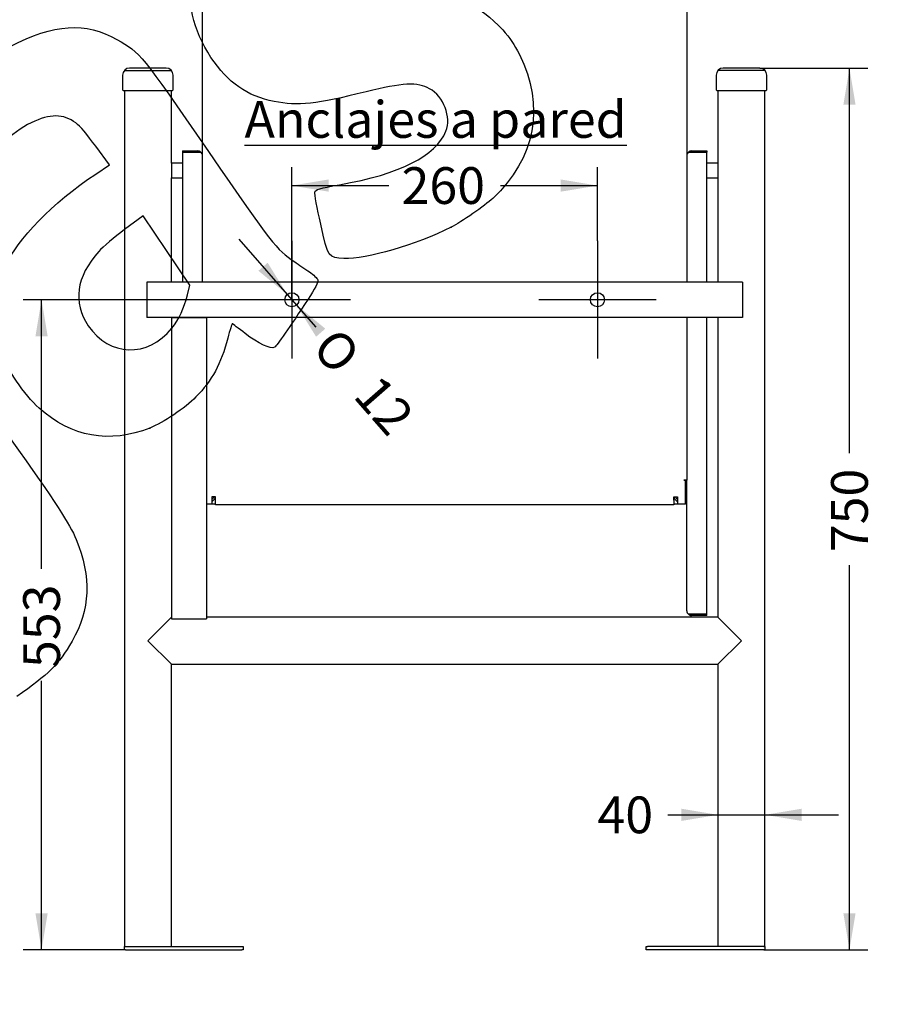
# Model space of a CAD drawing. Units: millimetres. Extents: x 0 to 292, y 0 to 204.
# Drawn here: x 212 to 285, y 75 to 159 of the extents above; entities that cross this region are included whole.
import ezdxf
from ezdxf import colors
from ezdxf.entities.mleader import LeaderData, LeaderLine
from ezdxf.enums import TextEntityAlignment as Align
from ezdxf.lldxf.tags import DXFTag
from ezdxf.math import Vec2, Vec3

# ---------------------------------------------------------------- set-up
doc = ezdxf.new("R2010")
doc.units = ezdxf.units.MM
for name, color, linetype in [('C-23GC-TAPON-PAT', 7, 'Continuous'), ('C-23M-CHAPA_CUBO', 7, 'Continuous'), ('C-23M_CHAPA_POST', 7, 'Continuous'), ('C-23M_GUIA', 7, 'Continuous'), ('C-23M_PLETINA', 7, 'Continuous'), ('DIBUJO', 7, 'Continuous'), ('PASAMANO_30X3', 7, 'Continuous'), ('Predeterminado', 7, 'Continuous'), ('TUBO_Ø20X1_5', 7, 'Continuous'), ('TUBO_Ø40X1_5', 7, 'Continuous'), ('VARILLA_GALVA_Ø1', 7, 'Continuous')]:
    doc.layers.add(name, color=color, linetype=linetype)
doc.styles.add('SEACAD_Arial', font='arial.ttf')
doc.styles.add('SEACAD_Solid_Edge_ANSI1_Symbols', font='semeca1.ttf')
tags = doc.linetypes.add('CENTER2', pattern=[28.575, 19.05, -3.175, 3.175, -3.175]).pattern_tags.tags
tags[10:11] = [DXFTag(74, 4), DXFTag(75, 0), DXFTag(340, '0'), DXFTag(46, 0.0), DXFTag(50, 0.0), DXFTag(44, 0.0), DXFTag(45, 0.0)]
tags[8:9] = [DXFTag(74, 4), DXFTag(75, 0), DXFTag(340, '0'), DXFTag(46, 0.0), DXFTag(50, 0.0), DXFTag(44, 0.0), DXFTag(45, 0.0)]
tags[6:7] = [DXFTag(74, 4), DXFTag(75, 0), DXFTag(340, '0'), DXFTag(46, 0.0), DXFTag(50, 0.0), DXFTag(44, 0.0), DXFTag(45, 0.0)]
tags[4:5] = [DXFTag(74, 4), DXFTag(75, 0), DXFTag(340, '0'), DXFTag(46, 0.0), DXFTag(50, 0.0), DXFTag(44, 0.0), DXFTag(45, 0.0)]
doc.dimstyles.new('ISO', dxfattribs={"dimtxt": 3.125, "dimasz": 3.125, "dimexe": 1.5625, "dimexo": 0, "dimgap": 0.78125, "dimtad": 0, "dimlfac": 10, "dimtxsty": 'SEACAD_Arial', "dimblk1": '_SE_FILLED', "dimblk2": '_SE_FILLED', "dimsah": 1, "dimcen": 1.5625, "dimadec": 1, "dimazin": 0, "dimtfac": 0.5, "dimtmove": 0, "dimatfit": 3, "dimfxl": 1, "dimarcsym": 0})

# ---------------------------------------------------------------- blocks, each defined once
blk = doc.blocks.new('SEANNOT_GROUP')
at = {"layer": 'DIBUJO', "color": 7, "linetype": 'CENTER2'}
for p, q in [((234.941, 139.907), (234.941, 129.907)), ((239.941, 134.907), (229.941, 134.907))]:
    blk.add_line(p, q, dxfattribs=at)
blk = doc.blocks.new('SEANNOT_GROUP1')
at = {"layer": 'DIBUJO', "color": 7, "linetype": 'CENTER2'}
for p, q in [((260.941, 139.907), (260.941, 129.907)), ((265.941, 134.907), (255.941, 134.907))]:
    blk.add_line(p, q, dxfattribs=at)
blk = doc.blocks.new('_DOT')
at = {"color": 0}
blk.add_line((0, 0), (-1, 0), dxfattribs=at)
at = {"color": 0, "const_width": 0.333}
blk.add_lwpolyline([(-0.1665, 0, 1), (0.1665, 0, 1)], format="xyb", close=True, dxfattribs=at)
blk = doc.blocks.new('SE1')
at = {"layer": 'C-23GC-TAPON-PAT', "color": 7, "linetype": 'Continuous'}
for p, q in [((224.241, 154.607), (221.141, 154.607)), ((274.741, 154.607), (271.641, 154.607)), ((220.541, 154.007), (220.541, 152.757)), ((224.841, 152.757), (224.841, 154.007)), ((271.041, 154.007), (271.041, 152.757)), ((275.341, 152.757), (275.341, 154.007)), ((220.591, 152.707), (224.791, 152.707)), ((271.091, 152.707), (275.291, 152.707))]:
    blk.add_line(p, q, dxfattribs=at)
for centre, radius, start, end in [((221.141, 154.007), 0.6, 90, 180), ((224.241, 154.007), 0.6, 0, 90), ((271.641, 154.007), 0.6, 90, 180), ((274.741, 154.007), 0.6, 0, 90), ((220.591, 152.757), 0.05, 180, 270), ((224.791, 152.757), 0.05, 270, 0), ((271.091, 152.757), 0.05, 180, 270), ((275.291, 152.757), 0.05, 270, 0)]:
    blk.add_arc(centre, radius, start, end, dxfattribs=at)
at = {"layer": 'C-23M-CHAPA_CUBO', "color": 7, "linetype": 'Continuous'}
for p, q in [((227.441, 169.357), (227.441, 169.357)), ((268.441, 169.357), (268.441, 169.357))]:
    blk.add_line(p, q, dxfattribs=at)
at = {"layer": 'C-23M_CHAPA_POST', "color": 7, "linetype": 'Continuous'}
for p, q in [((268.441, 171.357), (227.441, 171.357)), ((227.441, 171.357), (227.441, 169.357)), ((268.441, 169.357), (268.441, 171.357)), ((227.341, 169.357), (227.591, 169.357)), ((227.341, 136.407), (227.341, 169.357)), ((227.591, 169.357), (227.441, 169.357)), ((227.591, 169.357), (227.591, 169.357)), ((268.291, 169.357), (268.291, 169.357)), ((268.291, 169.357), (268.441, 169.357)), ((268.291, 169.357), (268.541, 169.357)), ((268.541, 169.357), (268.541, 136.407)), ((268.541, 133.407), (268.541, 119.557)), ((268.291, 119.557), (268.291, 119.556)), ((268.541, 119.557), (268.291, 119.557)), ((268.291, 119.556), (268.441, 119.556)), ((268.441, 117.557), (268.441, 119.556)), ((228.441, 118.157), (228.141, 118.157)), ((228.141, 118.157), (228.141, 117.557)), ((228.441, 117.857), (228.441, 118.157)), ((267.441, 118.157), (267.741, 118.157)), ((267.441, 117.857), (267.441, 118.157)), ((267.741, 118.157), (267.741, 117.557)), ((227.691, 117.557), (228.141, 117.557)), ((228.441, 117.457), (228.441, 117.857)), ((267.441, 117.457), (228.441, 117.457)), ((267.441, 117.857), (267.441, 117.457)), ((267.741, 117.557), (268.441, 117.557))]:
    blk.add_line(p, q, dxfattribs=at)
at = {"layer": 'C-23M_GUIA', "color": 7, "linetype": 'Continuous'}
for p, q in [((225.641, 147.557), (225.641, 147.457)), ((225.641, 147.557), (226.941, 147.557)), ((225.641, 147.457), (226.941, 147.457)), ((226.941, 147.456), (225.641, 147.456)), ((225.641, 147.456), (225.641, 136.407)), ((227.205, 147.457), (226.941, 147.457)), ((226.941, 147.456), (227.205, 147.456)), ((268.676, 147.457), (268.941, 147.457)), ((268.941, 147.456), (268.676, 147.456)), ((268.941, 147.557), (270.241, 147.557)), ((268.941, 147.457), (270.241, 147.457)), ((270.241, 147.456), (268.941, 147.456)), ((270.241, 147.557), (270.241, 147.457)), ((270.241, 136.407), (270.241, 147.456)), ((270.241, 108.157), (270.241, 133.407)), ((268.541, 108.457), (268.541, 119.557)), ((268.676, 108.157), (268.941, 108.157)), ((268.941, 108.157), (268.676, 108.157)), ((270.241, 108.157), (268.941, 108.157)), ((268.941, 108.157), (270.241, 108.157)), ((270.241, 108.057), (268.941, 108.057)), ((270.241, 108.057), (270.241, 108.157))]:
    blk.add_line(p, q, dxfattribs=at)
for centre, start, end in [((226.941, 147.157), 48.59038, 90), ((226.941, 147.157), 0, 48.59038), ((268.941, 147.157), 131.40962, 180), ((268.941, 147.157), 90, 131.40962), ((268.941, 108.457), 180, 228.59038), ((268.941, 108.457), 228.59038, 270)]:
    blk.add_arc(centre, 0.4, start, end, dxfattribs=at)
for centre, major_axis, start_param, end_param in [((226.941, 147.157), (-0.4, 0), 3.141593, 3.989655), ((268.941, 147.157), (0.4, 0), 2.293531, 3.141593), ((268.941, 108.457), (0.4, 0), 3.141593, 3.989655)]:
    blk.add_ellipse(centre, major_axis=major_axis, ratio=0.999333, start_param=start_param, end_param=end_param, dxfattribs=at)
at = {"layer": 'C-23M_PLETINA', "color": 7, "linetype": 'Continuous'}
for p, q in [((220.691, 79.607), (220.691, 79.907)), ((220.691, 79.907), (220.791, 79.907)), ((220.791, 79.607), (220.691, 79.607)), ((220.791, 79.907), (230.691, 79.907)), ((220.791, 79.607), (230.691, 79.607)), ((230.691, 79.907), (230.791, 79.907)), ((230.791, 79.607), (230.691, 79.607)), ((230.791, 79.907), (230.791, 79.607)), ((265.091, 79.907), (265.191, 79.907)), ((265.091, 79.607), (265.091, 79.907)), ((265.191, 79.607), (265.091, 79.607)), ((275.091, 79.907), (265.191, 79.907)), ((275.091, 79.607), (265.191, 79.607)), ((275.091, 79.907), (275.191, 79.907)), ((275.191, 79.607), (275.091, 79.607)), ((275.191, 79.907), (275.191, 79.607))]:
    blk.add_line(p, q, dxfattribs=at)
at = {"layer": 'PASAMANO_30X3', "color": 7, "linetype": 'Continuous'}
for p, q in [((224.441, 136.407), (222.601, 136.407)), ((222.601, 136.407), (222.601, 133.407)), ((224.891, 136.407), (224.441, 136.407)), ((270.991, 136.407), (224.891, 136.407)), ((271.441, 136.407), (270.991, 136.407)), ((273.281, 136.407), (271.441, 136.407)), ((273.281, 136.407), (273.281, 133.407)), ((224.441, 133.407), (222.601, 133.407)), ((224.891, 133.407), (224.441, 133.407)), ((224.691, 133.407), (224.691, 133.394)), ((224.691, 133.394), (227.691, 133.394)), ((224.691, 133.394), (224.691, 107.757)), ((270.991, 133.407), (224.891, 133.407)), ((227.691, 133.394), (227.691, 133.407)), ((227.691, 133.394), (227.691, 107.757)), ((271.441, 133.407), (270.991, 133.407)), ((273.281, 133.407), (271.441, 133.407)), ((224.691, 107.757), (227.691, 107.757)), ((224.691, 107.757), (227.691, 107.757))]:
    blk.add_line(p, q, dxfattribs=at)
for centre in [(234.941, 134.907), (260.941, 134.907)]:
    blk.add_circle(centre, 0.6, dxfattribs=at)
at = {"layer": 'TUBO_Ø20X1_5', "color": 7, "linetype": 'Continuous'}
for p, q in [((228.141, 117.557), (228.441, 117.557)), ((267.441, 117.557), (267.741, 117.557))]:
    blk.add_line(p, q, dxfattribs=at)
for centre, radius, start, end in [((227.441, 170.357), 1, 90, 270), ((227.441, 170.357), 0.85, 90, 270), ((268.441, 170.357), 1, 0, 90), ((268.441, 170.357), 0.85, 0, 90), ((268.441, 170.357), 0.85, 270, 0), ((268.441, 170.357), 1, 270, 0)]:
    blk.add_arc(centre, radius, start, end, dxfattribs=at)
for centre, major_axis, start_param, end_param in [((268.3, 118.557), (0, 1), 6.263185, 6.283185), ((268.3, 118.557), (0, 1), 6.038098, 6.140756), ((268.3, 118.557), (0, -0.85), 2.852106, 2.973808), ((227.582, 118.557), (0, -0.85), 0.723795, 1.080839), ((268.3, 118.557), (0, -0.85), 5.202346, 5.55939), ((227.582, 118.557), (0, 1), 3.739481, 4.186695), ((268.3, 118.557), (0, 1), 2.096491, 2.543704), ((268.3, 118.557), (0, -0.85), 0.167785, 0.289486), ((268.3, 118.557), (0, 1), 3.284022, 3.38668)]:
    blk.add_ellipse(centre, major_axis=major_axis, ratio=0.993123, start_param=start_param, end_param=end_param, dxfattribs=at)
at = {"layer": 'TUBO_Ø40X1_5', "color": 7, "linetype": 'Continuous'}
for p, q in [((220.691, 154.407), (224.691, 154.407)), ((220.691, 154.407), (220.691, 154.403)), ((224.691, 154.403), (224.691, 154.407)), ((275.191, 154.407), (271.191, 154.407)), ((271.191, 154.407), (271.191, 154.403)), ((275.191, 154.403), (275.191, 154.407)), ((220.691, 152.707), (220.691, 79.907)), ((224.691, 146.532), (224.691, 152.707)), ((271.191, 152.707), (271.191, 146.532)), ((275.191, 79.907), (275.191, 152.707)), ((224.691, 136.407), (224.691, 145.282)), ((271.191, 145.282), (271.191, 136.407)), ((271.191, 133.407), (271.191, 107.907)), ((222.691, 105.907), (224.691, 107.907)), ((271.191, 107.907), (227.691, 107.907)), ((273.191, 105.907), (271.191, 107.907)), ((222.691, 105.907), (224.691, 103.907)), ((273.191, 105.907), (271.191, 103.907)), ((224.691, 79.907), (224.691, 103.907)), ((224.691, 103.907), (271.191, 103.907)), ((271.191, 103.907), (271.191, 79.907))]:
    blk.add_line(p, q, dxfattribs=at)
at = {"layer": 'VARILLA_GALVA_Ø1', "color": 7, "linetype": 'Continuous'}
for p, q in [((224.691, 146.532), (224.691, 145.282)), ((225.641, 146.532), (224.691, 146.532)), ((271.191, 146.532), (270.241, 146.532)), ((271.191, 146.532), (271.191, 145.282)), ((224.691, 145.282), (225.641, 145.282)), ((270.241, 145.282), (271.191, 145.282))]:
    blk.add_line(p, q, dxfattribs=at)
blk = doc.blocks.new('DMBLK8')
at = {"layer": 'Predeterminado', "linetype": 'Continuous'}
for points in [[(213.125, 131.782), (214.167, 131.782), (213.646, 134.907)], [(213.125, 82.732), (213.646, 79.607), (214.167, 82.732)]]:
    blk.add_hatch(color=7, dxfattribs=at).paths.add_polyline_path(points)
at = {"layer": 'Predeterminado', "color": 7, "linetype": 'Continuous'}
for p, q in [((229.941, 134.907), (212.083, 134.907)), ((213.646, 112.019), (213.646, 134.907)), ((213.646, 79.607), (213.646, 102.494)), ((220.791, 79.607), (212.083, 79.607))]:
    blk.add_line(p, q, dxfattribs=at)
at = {"layer": 'Predeterminado', "color": 7, "linetype": 'Continuous', "style": 'SEACAD_Arial'}
blk.add_text('553', height=3.125, rotation=90, dxfattribs=at).set_placement((212.083, 103.588), align=Align.TOP_LEFT)
blk = doc.blocks.new('_SE_FILLED')
at = {"color": 0}
blk.add_line((0, 0), (-1, 0), dxfattribs=at)
blk.add_solid([(0, 0), (-1, -0.1665), (-1, 0.1665), (0, 0)], dxfattribs=at)
blk = doc.blocks.new('DMBLK9')
at = {"layer": 'Predeterminado', "linetype": 'Continuous'}
for points in [[(238.066, 145.137), (234.941, 144.616), (238.066, 144.096)], [(257.816, 145.137), (257.816, 144.096), (260.941, 144.616)]]:
    blk.add_hatch(color=7, dxfattribs=at).paths.add_polyline_path(points)
at = {"layer": 'Predeterminado', "color": 7, "linetype": 'Continuous'}
for p, q in [((234.941, 134.907), (234.941, 146.179)), ((260.941, 139.907), (260.941, 146.179)), ((234.941, 144.616), (243.179, 144.616)), ((252.703, 144.616), (260.941, 144.616))]:
    blk.add_line(p, q, dxfattribs=at)
at = {"layer": 'Predeterminado', "color": 7, "linetype": 'Continuous', "style": 'SEACAD_Arial'}
blk.add_text('260', height=3.125, dxfattribs=at).set_placement((244.272, 146.179), align=Align.TOP_LEFT)
blk = doc.blocks.new('DMBLK10')
at = {"layer": 'Predeterminado', "linetype": 'Continuous'}
for points in [[(232.88, 138.053), (232.096, 137.367), (234.546, 135.358)], [(237.786, 132.446), (235.336, 134.455), (237.002, 131.76)]]:
    blk.add_hatch(color=7, dxfattribs=at).paths.add_polyline_path(points)
at = {"layer": 'Predeterminado', "color": 7, "linetype": 'Continuous'}
for p, q in [((230.43, 140.061), (235.336, 134.455)), ((235.336, 134.455), (236.993, 132.561))]:
    blk.add_line(p, q, dxfattribs=at)
for s, style, p in [('O', 'SEACAD_Solid_Edge_ANSI1_Symbols', (238.889, 132.767)), ('12', 'SEACAD_Arial', (242.416, 128.738))]:
    blk.add_text(s, height=3.125, rotation=311.19063, dxfattribs=dict(at, style=style)).set_placement(p, align=Align.TOP_LEFT)
blk = doc.blocks.new('DMBLK16')
at = {"layer": 'Predeterminado', "linetype": 'Continuous'}
for points in [[(282.901, 151.482), (282.38, 154.607), (281.859, 151.482)], [(282.901, 82.732), (281.859, 82.732), (282.38, 79.607)]]:
    blk.add_hatch(color=7, dxfattribs=at).paths.add_polyline_path(points)
at = {"layer": 'Predeterminado', "color": 7, "linetype": 'Continuous'}
for p, q in [((274.741, 154.607), (283.942, 154.607)), ((282.38, 121.869), (282.38, 154.607)), ((282.38, 79.607), (282.38, 112.344)), ((275.091, 79.607), (283.942, 79.607))]:
    blk.add_line(p, q, dxfattribs=at)
at = {"layer": 'Predeterminado', "color": 7, "linetype": 'Continuous', "style": 'SEACAD_Arial'}
blk.add_text('750', height=3.125, rotation=90, dxfattribs=at).set_placement((280.817, 113.438), align=Align.TOP_LEFT)
blk = doc.blocks.new('DMBLK17')
at = {"layer": 'Predeterminado', "linetype": 'Continuous'}
for points in [[(268.066, 91.62), (268.066, 90.578), (271.191, 91.099)], [(278.316, 91.62), (275.191, 91.099), (278.316, 90.578)]]:
    blk.add_hatch(color=7, dxfattribs=at).paths.add_polyline_path(points)
at = {"layer": 'Predeterminado', "color": 7, "linetype": 'Continuous'}
blk.add_line((266.926, 91.099), (281.441, 91.099), dxfattribs=at)
at = {"layer": 'Predeterminado', "color": 7, "linetype": 'Continuous', "style": 'SEACAD_Arial'}
blk.add_text('40', height=3.125, dxfattribs=at).set_placement((260.941, 92.661), align=Align.TOP_LEFT)
blk = doc.blocks.new('SE329')
at = {"color": 7, "linetype": 'Continuous'}
for p, q in [((219.416, 146.381), (218.263, 147.957)), ((218.252, 145.598), (219.416, 146.381))]:
    blk.add_line(p, q, dxfattribs=at)
blk = doc.blocks.new('SE328')
blk.add_blockref('SE329', (0, 0))
blk = doc.blocks.new('SE331')
at = {"color": 7, "linetype": 'Continuous'}
blk.add_point((222.869, 123.997), dxfattribs=at)
blk = doc.blocks.new('SE330')
blk.add_blockref('SE331', (0, 0))
blk = doc.blocks.new('SE333')
at = {"color": 7, "linetype": 'Continuous'}
for p, q in [((222.287, 142.037), (220.715, 140.878)), ((224.267, 139.09), (222.287, 142.037)), ((226.247, 136.143), (224.267, 139.09)), ((226.051, 135.32), (226.247, 136.143))]:
    blk.add_line(p, q, dxfattribs=at)
blk = doc.blocks.new('SE332')
blk.add_blockref('SE333', (0, 0))
blk = doc.blocks.new('SE335')
at = {"color": 7, "linetype": 'Continuous'}
blk.add_point((224.72, 132.479), dxfattribs=at)
blk = doc.blocks.new('SE334')
blk.add_blockref('SE335', (0, 0))
blk = doc.blocks.new('SE337')
at = {"color": 7, "linetype": 'Continuous'}
blk.add_point((248.489, 141.075), dxfattribs=at)
blk = doc.blocks.new('SE336')
blk.add_blockref('SE337', (0, 0))

msp = doc.modelspace()

# ---------------------------------------------------------------- linework, layer by layer
at = {"color": 7, "linetype": 'Continuous'}
for points in [[(228.0571, 155.5211), (224.9764, 160.1266), (225.9185, 165.6957), (230.425, 169.5177)], [(245.6391, 160.9229), (248.7584, 160.9409), (250.9363, 160.0164), (252.8773, 157.8502)], [(210.977, 156.4528), (214.6956, 158.3827), (217.4126, 158.559), (220.0554, 157.0416)], [(252.8773, 157.8502), (253.507, 157.1474), (253.8439, 156.6502), (254.2982, 155.7535)], [(220.0554, 157.0416), (222.0896, 155.8736), (222.0687, 155.8992), (227.8408, 147.5124)], [(254.2982, 155.7535), (256.5019, 151.4037), (255.6711, 146.924), (252.0282, 143.5133)], [(233.4284, 151.7661), (231.1432, 152.2138), (229.502, 153.3612), (228.0571, 155.5211)], [(246.6609, 152.856), (245.6329, 153.4275), (244.3417, 153.3645), (241.2636, 152.5925)], [(241.2636, 152.5925), (237.0314, 151.5311), (235.4691, 151.3663), (233.4284, 151.7661)], [(248.0522, 149.2534), (248.5356, 150.4163), (247.8484, 152.1957), (246.6609, 152.856)], [(216.5617, 149.9394), (215.4947, 150.7309), (214.3609, 150.7371), (212.7665, 149.9602)], [(212.7665, 149.9602), (211.0811, 149.139), (209.4561, 147.5763), (207.4324, 144.8307)], [(218.2627, 147.9572), (217.5267, 148.963), (216.9115, 149.68), (216.5617, 149.9394)], [(238.9839, 144.6847), (244.1816, 145.6051), (247.1593, 147.1053), (248.0522, 149.2534)], [(227.8408, 147.5124), (233.3243, 139.5449), (233.5673, 139.2344), (235.1811, 138.1336)], [(210.4533, 137.6102), (211.666, 140.1544), (214.5401, 143.0981), (218.2518, 145.5977)], [(237.3974, 141.3238), (237.091, 142.6941), (236.8613, 143.9293), (236.8872, 144.0685)], [(236.8872, 144.0685), (236.9255, 144.2753), (237.3101, 144.3883), (238.9839, 144.6847)], [(252.0282, 143.5133), (251.4021, 142.927), (249.3144, 141.4888), (248.4893, 141.0752)], [(220.715, 140.8784), (219.8421, 140.2352), (218.8617, 139.4029), (218.5107, 139.0071)], [(239.3575, 138.4155), (238.0542, 138.4561), (238.0311, 138.4905), (237.3974, 141.3238)], [(248.4893, 141.0752), (245.4682, 139.5608), (241.3251, 138.3541), (239.3575, 138.4155)], [(218.5107, 139.0071), (216.581, 136.8306), (216.2801, 134.6945), (217.622, 132.6974)], [(235.1811, 138.1336), (235.5133, 137.907), (236.0746, 137.5237), (236.4285, 137.2817)], [(237.1476, 136.5828), (237.1958, 136.4179), (236.8937, 135.8228), (236.3161, 134.9451)], [(236.4285, 137.2817), (236.7823, 137.0398), (237.1059, 136.7253), (237.1476, 136.5828)], [(224.7196, 132.4787), (225.354, 133.2686), (225.7756, 134.1687), (226.0506, 135.3199)], [(236.3161, 134.9451), (234.7554, 132.573), (233.647, 130.9858), (233.4667, 130.8647)], [(217.622, 132.6974), (219.3946, 130.0591), (222.695, 129.9575), (224.7196, 132.4787)], [(229.8681, 132.8688), (229.8381, 132.8833), (229.667, 132.335), (229.4879, 131.6503)], [(230.9675, 132.0307), (230.3928, 132.4772), (229.8981, 132.8543), (229.8681, 132.8688)], [(229.4879, 131.6503), (228.9106, 129.4437), (228.1514, 128.0392), (226.7819, 126.6443)], [(233.4667, 130.8647), (233.1695, 130.665), (232.0574, 131.1839), (230.9675, 132.0307)], [(213.4287, 125.6918), (212.2, 126.7839), (210.6436, 129.0956), (210.1163, 130.6117)], [(226.7819, 126.6443), (225.849, 125.6941), (223.9957, 124.4404), (222.8692, 123.9975)], [(222.8692, 123.9975), (219.4206, 122.6417), (216.2125, 123.2175), (213.4287, 125.6918)], [(210.9863, 123.1105), (214.9167, 117.5768), (216.0326, 115.8653), (216.5907, 114.5139)], [(216.5907, 114.5139), (217.9003, 111.3435), (217.7861, 108.5087), (216.2429, 105.8738)], [(216.2429, 105.8738), (215.0574, 103.8497), (214.2596, 103.0514), (211.5406, 101.1691)]]:
    msp.add_open_spline(points, degree=3, dxfattribs=at)

# ---------------------------------------------------------------- block references
for name in ['SE328', 'SE332', 'SE336', 'SE334', 'SE330']:
    msp.add_blockref(name, (0, 0))
at = {"layer": 'DIBUJO'}
for name in ['SE1', 'SEANNOT_GROUP', 'SEANNOT_GROUP1']:
    msp.add_blockref(name, (0, 0), dxfattribs=at)

# ---------------------------------------------------------------- dimensions: what is measured, and where the dimension line sits
at = {"layer": 'Predeterminado', "color": 7, "linetype": 'Continuous'}
for base, p1, p2, angle, picture, middle, dimtype in [((282.38, 154.6066), (275.0909, 79.6066), (271.6409, 154.6066), 90, 'DMBLK16', (282.38, 117.1066), 160), ((234.9409, 144.6164), (234.9409, 134.9066), (260.9409, 134.9066), 0, 'DMBLK9', (247.9409, 144.6164), 161), ((213.6458, 134.9066), (230.6909, 79.6066), (234.9409, 134.9066), 90, 'DMBLK8', (213.6458, 107.2566), 160), ((271.1909, 91.0987), (271.1909, 79.9066), (275.1909, 79.9066), 0, 'DMBLK17', (266.9261, 91.0987), 161)]:
    dim = msp.add_linear_dim(base=base, p1=p1, p2=p2, angle=angle, text='\\A1;<>', dimstyle='ISO', dxfattribs=at)
    dim.commit()
    dim.dimension.update_dxf_attribs({"geometry": picture, "text_midpoint": middle, "dimtype": dimtype})
dim = msp.add_diameter_dim_2p(p1=(234.5457, 135.3581), p2=(235.336, 134.4551), text='\\A1;<>', dimstyle='ISO', override={"dimtmove": 1, "dimtolj": 1}, dxfattribs=at)
dim.commit()
dim.dimension.update_dxf_attribs({"geometry": 'DMBLK10', "text_midpoint": (236.9933, 132.5613), "dimtype": 163})

# ---------------------------------------------------------------- leaders
ml = msp.add_multileader_mtext('Standard', dxfattribs=at)
ml.set_content('\\L{\\pxsm0.9;\\fArial|b0||i0||c0|p34;\\W1.;Anclajes a pared\\P}', color=256)
ml.set_leader_properties()
ml.set_arrow_properties(name='DOT')
ml.build(insert=Vec2(0, 0))
ml.multileader.update_dxf_attribs({"leader_type": 0, "dogleg_length": 0, "arrow_head_size": 3.125})
ctx = ml.context
ctx.base_point, ctx.char_height, ctx.arrow_head_size = Vec3(228.9079, 150.2402), 3.125, 3.125
notes = []
notes.append((ctx, [(0, (0, 0, 0), (0, 0), (1, 0), 1, [])]))
ctx.mtext.insert = Vec3(230.9079, 151.8027)
for ctx, leaders in notes:
    for number, flags, end, landing, length, lines in leaders:
        leader = LeaderData()
        leader.index, (leader.has_last_leader_line, leader.has_dogleg_vector, leader.attachment_direction) = number, flags
        leader.last_leader_point, leader.dogleg_vector, leader.dogleg_length = Vec3(end), Vec3(landing), length
        for number, points, colour, breaks in lines:
            line = LeaderLine()
            line.index, line.vertices, line.color, line.breaks = number, Vec3.list(points), colors.encode_raw_color(colour), breaks
            leader.lines.append(line)
        ctx.leaders.append(leader)

doc.saveas('drawing.dxf')
